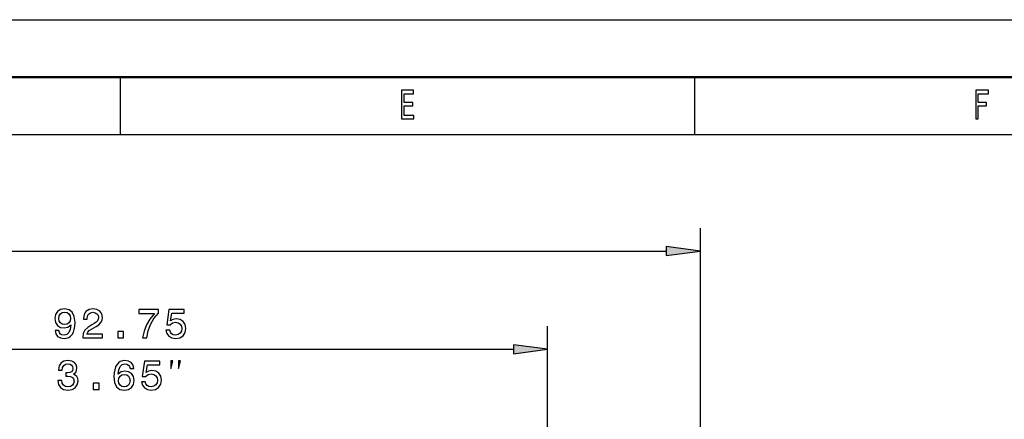
# Model space of a CAD drawing. Extents: x 0 to 594, y 0 to 420.
# Drawn here: x 201 to 287, y 385 to 420 of the extents above; entities that cross this region are included whole.
import ezdxf

# ---------------------------------------------------------------- set-up
doc = ezdxf.new("R2010")
doc.units = 0

msp = doc.modelspace()

# ---------------------------------------------------------------- linework, layer by layer
at = {"color": 7, "lineweight": 25}
for p, q in [((0, 420), (594, 420)), ((210, 415), (210, 410)), ((260, 415), (260, 410)), ((10, 410), (584, 410)), ((260.518188, 360.106934), (260.518188, 401.85022)), ((51.392532, 399.85022), (257.543884, 399.85022)), ((247.218201, 347.45636), (247.218201, 393.297974)), ((157.442535, 391.297974), (244.243866, 391.297974))]:
    msp.add_line(p, q, dxfattribs=at)
at = {"color": 7, "lineweight": 50}
msp.add_line((5, 415), (589, 415), dxfattribs=at)
at = {"color": 7, "lineweight": 25}
for points in [[(234.485596, 411.350159), (235.5634, 411.350159), (235.5634, 411.65274), (234.710953, 411.65274), (234.710953, 412.499298), (235.470322, 412.499298), (235.470322, 412.798279), (234.710953, 412.798279), (234.710953, 413.547577), (235.543808, 413.547577), (235.543808, 413.850159), (234.485596, 413.850159)], [(284.497864, 411.350159), (284.725677, 411.350159), (284.725677, 412.499298), (285.440948, 412.499298), (285.440948, 412.798279), (284.725677, 412.798279), (284.725677, 413.547577), (285.605072, 413.547577), (285.605072, 413.850159), (284.497864, 413.850159)], [(257.543884, 399.458649), (260.518188, 399.85022), (257.543884, 400.241821)], [(204.32666, 392.917572), (204.380707, 392.632996), (204.535599, 392.413269), (204.780548, 392.276367), (205.104767, 392.225952), (205.317291, 392.25116), (205.508224, 392.315979), (205.670319, 392.427673), (205.80722, 392.586182), (205.915283, 392.784302), (205.994537, 393.029236), (206.041367, 393.310242), (206.059372, 393.63443), (205.998138, 394.142365), (205.821625, 394.513397), (205.540649, 394.736755), (205.155197, 394.815979), (204.80217, 394.75116), (204.535599, 394.578247), (204.362686, 394.311676), (204.305054, 393.976654), (204.362686, 393.630829), (204.531998, 393.367859), (204.784164, 393.202148), (205.104767, 393.148132), (205.44339, 393.216553), (205.699142, 393.425507), (205.64151, 393.025635), (205.52623, 392.741058), (205.349716, 392.571747), (205.108368, 392.517731), (204.921051, 392.542938), (204.784164, 392.622192), (204.694107, 392.74826), (204.658081, 392.917572)], [(204.65448, 393.980255), (204.690491, 394.203613), (204.791367, 394.380127), (204.94986, 394.491791), (205.155197, 394.531403), (205.367737, 394.491791), (205.529846, 394.380127), (205.630707, 394.207214), (205.670319, 393.983856), (205.630707, 393.756897), (205.529846, 393.587616), (205.364136, 393.483154), (205.144394, 393.447113), (204.946259, 393.483154), (204.791367, 393.587616), (204.690491, 393.753296)], [(206.730835, 392.297974), (208.449142, 392.297974), (208.449142, 392.607788), (207.09108, 392.607788), (207.166718, 392.7771), (207.296402, 392.917572), (207.696259, 393.17334), (207.908798, 393.281403), (208.146545, 393.43631), (208.315857, 393.616425), (208.413116, 393.828979), (208.449142, 394.070313), (208.387909, 394.372925), (208.218597, 394.610657), (207.959229, 394.761963), (207.624207, 394.815979), (207.278397, 394.754761), (207.015427, 394.585449), (206.846115, 394.315277), (206.788483, 393.958649), (206.788483, 393.908203), (207.116287, 393.908203), (207.116287, 393.937012), (207.148712, 394.181976), (207.245972, 394.362091), (207.400879, 394.477386), (207.606201, 394.516998), (207.81514, 394.480988), (207.970032, 394.39093), (208.070892, 394.250427), (208.106934, 394.073914), (208.081711, 393.908203), (208.01326, 393.767731), (207.897995, 393.645233), (207.739487, 393.53717), (207.526947, 393.421906), (207.17392, 393.198547), (206.925369, 392.960815), (206.777679, 392.672607), (206.730835, 392.308777)], [(211.946259, 392.297974), (212.310089, 392.297974), (212.42897, 392.892365), (212.637909, 393.447113), (212.933289, 393.96225), (213.318741, 394.444946), (213.318741, 394.743958), (211.604034, 394.743958), (211.604034, 394.416138), (212.972916, 394.416138), (212.57666, 393.92981), (212.277679, 393.421906), (212.068741, 392.881561)], [(213.972198, 392.950012), (214.051453, 392.654602), (214.227966, 392.424072), (214.48732, 392.279968), (214.818741, 392.225952), (215.182571, 392.290771), (215.467148, 392.467285), (215.647263, 392.74826), (215.715714, 393.10849), (215.65448, 393.443512), (215.481567, 393.706482), (215.211395, 393.875793), (214.861969, 393.937012), (214.591797, 393.893799), (214.382858, 393.774933), (214.483719, 394.448547), (215.578827, 394.448547), (215.578827, 394.743958), (214.242371, 394.743958), (214.04425, 393.418304), (214.332428, 393.418304), (214.541351, 393.587616), (214.807922, 393.648865), (215.038483, 393.609222), (215.214996, 393.493958), (215.32666, 393.317444), (215.366287, 393.090485), (215.32666, 392.863525), (215.211395, 392.687012), (215.034882, 392.575348), (214.807922, 392.535736), (214.617004, 392.560944), (214.469315, 392.643799), (214.361237, 392.773499), (214.307205, 392.950012)], [(209.779831, 392.297974), (210.276947, 392.297974), (210.276947, 392.834717), (209.779831, 392.834717)], [(244.243866, 390.906403), (247.218201, 391.297974), (244.243866, 391.689575)], [(204.576065, 388.583282), (204.576065, 388.558075), (204.633698, 388.21225), (204.803009, 387.952881), (205.06958, 387.78717), (205.422607, 387.725952), (205.797241, 387.78717), (206.078217, 387.945679), (206.258347, 388.197845), (206.323181, 388.522034), (206.294373, 388.734589), (206.215118, 388.907501), (206.085434, 389.040771), (205.912521, 389.138031), (206.146667, 389.332581), (206.229523, 389.642365), (206.175491, 389.92334), (206.020584, 390.135864), (205.768433, 390.269165), (205.422607, 390.315979), (205.098404, 390.258362), (204.849838, 390.099854), (204.687744, 389.847687), (204.633698, 389.512695), (204.633698, 389.487457), (204.954315, 389.487457), (204.983124, 389.718018), (205.076782, 389.883728), (205.228088, 389.984589), (205.440613, 390.020599), (205.62793, 389.991791), (205.764832, 389.916138), (205.847687, 389.79364), (205.880096, 389.62796), (205.847687, 389.451447), (205.76123, 389.332581), (205.609924, 389.260529), (205.404602, 389.238892), (205.264099, 389.242493), (205.264099, 388.957916), (205.440613, 388.965118), (205.667572, 388.932709), (205.836868, 388.846252), (205.937744, 388.70575), (205.973755, 388.522034), (205.934143, 388.31311), (205.829666, 388.158203), (205.663956, 388.060944), (205.444214, 388.028534), (205.21727, 388.064545), (205.051575, 388.172607), (204.947098, 388.34552), (204.907471, 388.583282)], [(211.185577, 389.624359), (211.117126, 389.916138), (210.958618, 390.132263), (210.713669, 390.269165), (210.396667, 390.315979), (210.184128, 390.290771), (210.000412, 390.222351), (209.838318, 390.110657), (209.701416, 389.952148), (209.593353, 389.754028), (209.514099, 389.512695), (209.463669, 389.228088), (209.449265, 388.907501), (209.506897, 388.395966), (209.683411, 388.024933), (209.967987, 387.801575), (210.35704, 387.725952), (210.706467, 387.790771), (210.973038, 387.960083), (211.14595, 388.226654), (211.207184, 388.565277), (211.14595, 388.907501), (210.98024, 389.170471), (210.724472, 389.336182), (210.407471, 389.393799), (210.065247, 389.321747), (209.809494, 389.116425), (209.863525, 389.512695), (209.97879, 389.797272), (210.155304, 389.966553), (210.400269, 390.0242), (210.580383, 389.995392), (210.71727, 389.919739), (210.807327, 389.79364), (210.854156, 389.624359)], [(211.846237, 388.450012), (211.925476, 388.154602), (212.10199, 387.924072), (212.361359, 387.779968), (212.69278, 387.725952), (213.05661, 387.790771), (213.341187, 387.967285), (213.521301, 388.24826), (213.589752, 388.60849), (213.528503, 388.943512), (213.355591, 389.206482), (213.085419, 389.375793), (212.736008, 389.437012), (212.465836, 389.393799), (212.256897, 389.274933), (212.357758, 389.948547), (213.452866, 389.948547), (213.452866, 390.243958), (212.116409, 390.243958), (211.918274, 388.918304), (212.206467, 388.918304), (212.415405, 389.087616), (212.681976, 389.148865), (212.912521, 389.109222), (213.08902, 388.993958), (213.200699, 388.817444), (213.240326, 388.590485), (213.200699, 388.363525), (213.085419, 388.187012), (212.908905, 388.075348), (212.681976, 388.035736), (212.491043, 388.060944), (212.343353, 388.143799), (212.235291, 388.273499), (212.181244, 388.450012)], [(214.407242, 389.631317), (214.573914, 390.297974), (214.407242, 390.297974)], [(215.073914, 389.631317), (215.24057, 390.297974), (215.073914, 390.297974)], [(210.857758, 388.561676), (210.818146, 388.334717), (210.71727, 388.161804), (210.555176, 388.046539), (210.353439, 388.010529), (210.1409, 388.046539), (209.97879, 388.158203), (209.874329, 388.331116), (209.841919, 388.558075), (209.87793, 388.781403), (209.97879, 388.950714), (210.144501, 389.058777), (210.367844, 389.098419), (210.562378, 389.058777), (210.71727, 388.954315), (210.818146, 388.785004)], [(207.65387, 387.797974), (208.150986, 387.797974), (208.150986, 388.334717), (207.65387, 388.334717)]]:
    msp.add_lwpolyline(points, close=True, dxfattribs=at)
for points in [[(257.543884, 399.458649), (260.518188, 399.85022), (257.543884, 399.458649), (257.543884, 400.241821)], [(244.243866, 390.906403), (247.218201, 391.297974), (244.243866, 390.906403), (244.243866, 391.689575)]]:
    msp.add_solid(points, dxfattribs=at)

doc.saveas('drawing.dxf')
